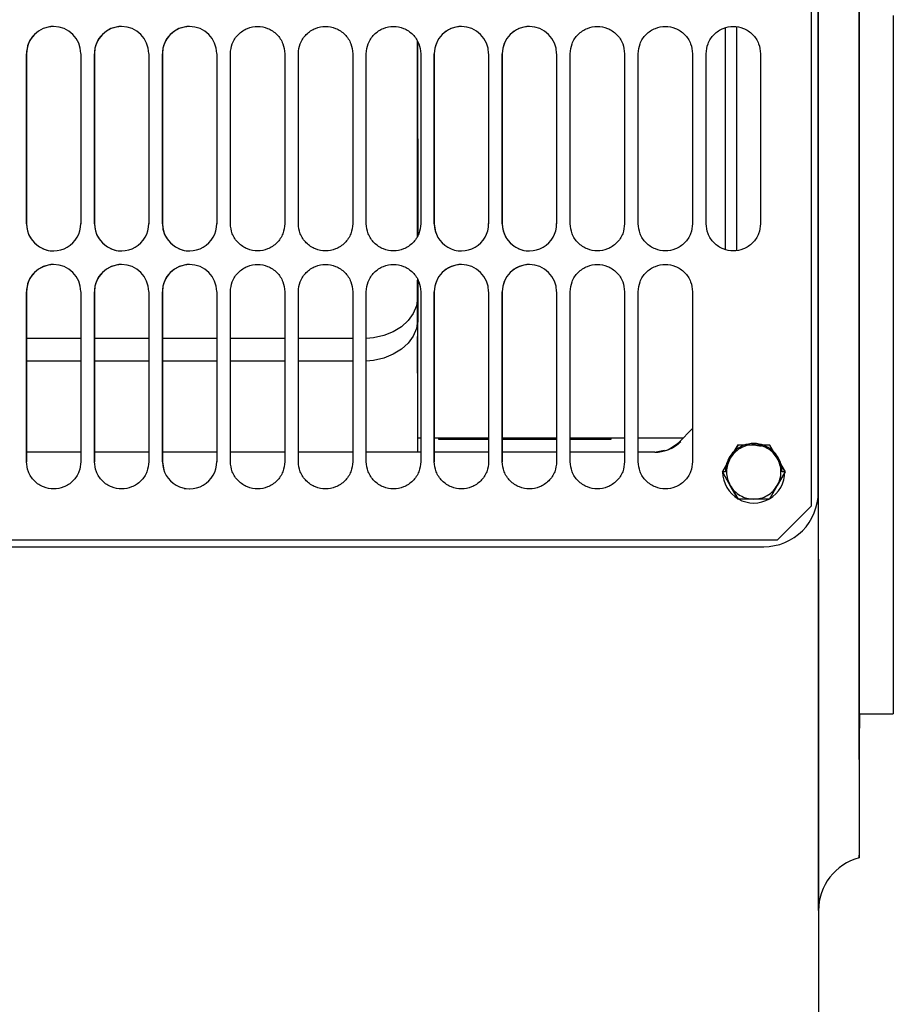
# Paper-space layout 'Sheet2' of a CAD drawing. Units: inches. Extents: x -135 to 301, y 5 to 193.
# Drawn here: x 47 to 50, y 58 to 62 of the extents above; entities that cross this region are included whole.
import ezdxf

# ---------------------------------------------------------------- set-up
doc = ezdxf.new("R2010")
doc.units = ezdxf.units.IN
doc.header["$MEASUREMENT"] = 0

psp = doc.layouts.new('Sheet2')

# ---------------------------------------------------------------- linework, layer by layer
at = {"color": 7, "linetype": 'Continuous', "lineweight": 25, "ltscale": 18}
for p, q in [((49.7278, 59.7415), (49.7278, 71.1307)), ((49.7278, 59.7415), (49.7278, 71.1307)), ((49.7531, 59.7921), (49.7531, 71.0801)), ((49.4494, 60.693), (49.4494, 61.5234)), ((48.2604, 61.4715), (48.2603, 60.7447)), ((48.2604, 61.4715), (48.2603, 60.7448)), ((48.2612, 61.47), (48.2613, 60.7466)), ((48.2612, 61.4699), (48.2613, 60.7466)), ((46.8046, 60.7918), (46.8046, 61.4246)), ((46.8046, 61.4246), (46.8046, 60.7918)), ((47.007, 61.4246), (47.007, 60.7918)), ((47.0577, 60.7918), (47.0577, 61.4246)), ((47.0577, 61.4246), (47.0577, 60.7918)), ((47.2601, 61.4246), (47.2601, 60.7918)), ((47.3108, 60.7918), (47.3108, 61.4246)), ((47.3108, 61.4246), (47.3108, 60.7918)), ((47.5132, 61.4246), (47.5132, 60.7918)), ((47.5638, 60.7918), (47.5638, 61.4246)), ((47.5639, 60.7918), (47.5638, 61.4246)), ((47.7663, 61.4246), (47.7663, 60.7918)), ((47.8169, 60.7918), (47.8169, 61.4246)), ((47.8169, 60.7918), (47.8169, 61.4246)), ((48.0194, 61.4246), (48.0194, 60.7918)), ((48.07, 60.7918), (48.07, 61.4246)), ((48.07, 60.7918), (48.07, 61.4246)), ((48.2725, 61.4246), (48.2725, 60.7918)), ((48.3231, 60.7918), (48.3231, 61.4246)), ((48.3231, 61.4246), (48.3231, 60.7918)), ((48.5256, 61.4246), (48.5256, 60.7918)), ((48.5762, 60.7918), (48.5762, 61.4246)), ((48.5762, 61.4246), (48.5762, 60.7918)), ((48.7787, 61.4246), (48.7787, 60.7918)), ((48.8293, 60.7918), (48.8293, 61.4246)), ((48.8293, 60.7918), (48.8293, 61.4246)), ((49.0318, 61.4246), (49.0318, 60.7918)), ((49.0824, 60.7918), (49.0824, 61.4246)), ((49.0824, 60.7918), (49.0824, 61.4246)), ((49.2849, 61.4246), (49.2849, 60.7918)), ((49.3355, 60.7918), (49.3355, 61.4246)), ((49.3355, 60.7918), (49.3355, 61.4246)), ((49.538, 61.4246), (49.538, 60.7918)), ((46.9058, 60.6906), (46.9058, 60.6906)), ((47.1589, 60.6906), (47.1589, 60.6906)), ((47.412, 60.6906), (47.412, 60.6906)), ((48.4042, 60.6926), (48.4244, 60.6906)), ((48.4244, 60.6906), (48.4244, 60.6906)), ((48.6775, 60.6906), (48.6775, 60.6906)), ((46.9058, 60.64), (46.9058, 60.64)), ((47.1589, 60.64), (47.1589, 60.64)), ((48.4244, 60.64), (48.4244, 60.64)), ((48.6775, 60.64), (48.6775, 60.64)), ((48.2603, 60.5859), (48.2603, 60.5155)), ((48.2603, 60.5858), (48.2603, 60.4316)), ((48.2613, 60.584), (48.2613, 60.4293)), ((48.2613, 60.5839), (48.2613, 60.5132)), ((46.8046, 59.906), (46.8046, 60.5387)), ((46.8046, 60.5387), (46.8046, 59.906)), ((47.007, 60.5387), (47.007, 59.906)), ((47.0577, 59.906), (47.0577, 60.5387)), ((47.0577, 60.5387), (47.0577, 59.906)), ((47.2601, 60.5387), (47.2601, 59.906)), ((47.3108, 59.906), (47.3108, 60.5387)), ((47.3108, 60.5387), (47.3108, 59.906)), ((47.5132, 60.5387), (47.5132, 59.906)), ((47.5638, 59.906), (47.5638, 60.5387)), ((47.5639, 59.906), (47.5639, 60.5387)), ((47.7663, 60.5387), (47.7663, 59.906)), ((47.8169, 59.906), (47.8169, 60.5387)), ((47.8169, 59.906), (47.8169, 60.5387)), ((48.0194, 60.5387), (48.0194, 59.906)), ((48.07, 59.906), (48.07, 60.5387)), ((48.07, 59.906), (48.07, 60.5387)), ((48.2613, 60.5132), (48.2613, 60.4293)), ((48.2725, 60.5387), (48.2725, 59.906)), ((48.3231, 59.906), (48.3231, 60.5387)), ((48.3231, 60.5387), (48.3231, 59.906)), ((48.5256, 60.5387), (48.5256, 59.906)), ((48.5762, 59.906), (48.5762, 60.5387)), ((48.5762, 60.5387), (48.5762, 59.906)), ((48.7787, 60.5387), (48.7787, 59.906)), ((48.8293, 59.906), (48.8293, 60.5387)), ((48.8293, 59.906), (48.8293, 60.5387)), ((49.0318, 60.5387), (49.0318, 59.906)), ((49.0824, 59.906), (49.0824, 60.5387)), ((49.0824, 59.906), (49.0824, 60.5387)), ((49.2849, 60.5387), (49.2849, 59.906)), ((48.2563, 60.4017), (48.2606, 60.402)), ((48.2606, 60.402), (48.2606, 59.9409)), ((48.2609, 60.4013), (48.261, 59.9409)), ((48.2613, 60.4293), (48.261, 60.4205)), ((47.007, 60.364), (46.8046, 60.364)), ((47.2601, 60.364), (47.0577, 60.364)), ((47.5132, 60.364), (47.3108, 60.364)), ((47.7663, 60.364), (47.5639, 60.364)), ((48.0194, 60.364), (47.8169, 60.364)), ((48.2607, 60.3717), (48.2606, 59.9409)), ((48.2609, 60.3711), (48.2609, 59.9409)), ((47.007, 60.2801), (46.8046, 60.2801)), ((47.2601, 60.2801), (47.0577, 60.2801)), ((47.5132, 60.2801), (47.3108, 60.2801)), ((47.7663, 60.2801), (47.5639, 60.2801)), ((48.0194, 60.2801), (47.8169, 60.2801)), ((48.2607, 60.235), (48.2608, 60.235)), ((49.2849, 60.0295), (49.2334, 59.978)), ((49.284, 60.0287), (49.2849, 60.0301)), ((48.261, 59.9946), (48.2725, 59.9946)), ((48.3231, 59.9946), (48.5256, 59.9946)), ((48.3387, 59.9946), (48.3387, 59.9895)), ((48.3387, 59.9946), (48.3387, 59.9895)), ((48.5762, 59.9946), (48.7787, 59.9946)), ((48.8293, 59.9946), (49.0318, 59.9946)), ((48.9815, 59.9895), (48.9815, 59.9946)), ((49.0824, 59.9946), (49.2472, 59.9946)), ((49.2472, 59.9946), (49.2508, 59.9954)), ((48.3387, 59.9895), (48.5256, 59.9895)), ((48.5762, 59.9895), (48.7787, 59.9895)), ((48.8293, 59.9895), (48.9815, 59.9895)), ((49.1956, 59.9515), (49.2352, 59.978)), ((49.4542, 59.9693), (49.425, 59.9187)), ((49.425, 59.9187), (49.4542, 59.9693)), ((49.4542, 59.9693), (49.5127, 59.9693)), ((49.5127, 59.9693), (49.5711, 59.9693)), ((49.5127, 59.9693), (49.5406, 59.9639)), ((49.5711, 59.9693), (49.5711, 59.9693)), ((49.5968, 59.9247), (49.5711, 59.9693)), ((49.5711, 59.9693), (49.6003, 59.9187)), ((47.007, 59.9409), (46.8046, 59.9409)), ((47.2601, 59.9409), (47.0577, 59.9409)), ((47.5132, 59.9409), (47.3108, 59.9409)), ((47.7663, 59.9409), (47.5638, 59.9409)), ((48.0194, 59.9409), (47.8169, 59.9409)), ((48.2725, 59.9409), (48.07, 59.9409)), ((48.5256, 59.9409), (48.3231, 59.9409)), ((48.7787, 59.9409), (48.5762, 59.9409)), ((49.0318, 59.9409), (48.8293, 59.9409)), ((49.1439, 59.9409), (49.0824, 59.9409)), ((49.1458, 59.9409), (49.1731, 59.9464)), ((49.1806, 59.9481), (49.1496, 59.941)), ((49.3958, 59.868), (49.425, 59.9187)), ((49.6003, 59.9187), (49.6296, 59.868)), ((46.8046, 59.906), (46.8046, 59.906)), ((47.0577, 59.906), (47.0577, 59.906)), ((48.3231, 59.906), (48.3231, 59.906)), ((48.5762, 59.906), (48.5762, 59.906)), ((49.4125, 59.8971), (49.3958, 59.868)), ((49.6296, 59.868), (49.6038, 59.9126)), ((49.3958, 59.868), (49.3958, 59.868)), ((49.3958, 59.868), (49.4125, 59.839)), ((49.425, 59.8174), (49.3958, 59.868)), ((49.407, 59.868), (49.3969, 59.868)), ((49.5711, 59.7668), (49.6296, 59.868)), ((49.6296, 59.868), (49.6003, 59.8174)), ((49.6285, 59.868), (49.6183, 59.868)), ((49.6296, 59.868), (49.6296, 59.868)), ((49.425, 59.8174), (49.4542, 59.7668)), ((49.4542, 59.7668), (49.425, 59.8174)), ((49.6003, 59.8174), (49.5711, 59.7668)), ((47.3919, 59.8068), (47.412, 59.8048)), ((47.412, 59.8048), (47.412, 59.8048)), ((49.5127, 59.7668), (49.4542, 59.7668)), ((49.5711, 59.7668), (49.5127, 59.7668)), ((49.5711, 59.7668), (49.5711, 59.7668)), ((49.6013, 59.6149), (49.7278, 59.7415)), ((49.6013, 59.6149), (49.7278, 59.7415)), ((49.7278, 59.7415), (49.7278, 59.7415)), ((45.7289, 59.6149), (49.6013, 59.6149)), ((45.7795, 59.5896), (49.5506, 59.5896)), ((49.5506, 59.5896), (49.5507, 59.5896)), ((49.6013, 59.6149), (49.6013, 59.6149)), ((49.9058, 58.9663), (49.9064, 58.9665)), ((49.9059, 58.9681), (50.0325, 58.9681))]:
    psp.add_line(p, q, dxfattribs=at)
at = {"color": 7, "linetype": 'Continuous', "lineweight": 25, "ltscale": 18, "flags": 128}
for points in [[(49.9052, 61.6492), (49.9052, 61.4413), (49.9052, 61.2385), (49.9053, 61.041), (49.9053, 60.8491), (49.9053, 60.6631), (49.9053, 60.4832), (49.9053, 60.3096), (49.9054, 60.1425), (49.9054, 59.9821), (49.9054, 59.8287), (49.9054, 59.6825), (49.9055, 59.5436), (49.9055, 59.4122), (49.9055, 59.2884), (49.9055, 59.1725), (49.9056, 59.0646), (49.9056, 58.9648), (49.9056, 58.8733), (49.9056, 58.7901), (49.9057, 58.7154), (49.9057, 58.6492), (49.9057, 58.5917), (49.9058, 58.5429), (49.9058, 58.5029), (49.9058, 58.4718), (49.9058, 58.4495), (49.9059, 58.4361), (49.9059, 58.4316), (49.9059, 58.4361), (49.906, 58.4495), (49.906, 58.4718), (49.906, 58.5029), (49.906, 58.5429), (49.9061, 58.5917), (49.9061, 58.6492), (49.9061, 58.7154), (49.9062, 58.7901), (49.9062, 58.8733), (49.9062, 58.9648), (49.9062, 58.9681)], [(49.906, 58.9681), (49.906, 58.9492), (49.906, 58.9224), (49.9059, 58.9046), (49.9059, 58.8956), (49.9059, 58.8956), (49.9059, 58.9046), (49.9058, 58.9224), (49.9058, 58.9492), (49.9058, 58.9848), (49.9058, 59.0292), (49.9057, 59.0824), (49.9057, 59.1442), (49.9057, 59.2147), (49.9056, 59.2936), (49.9056, 59.381), (49.9056, 59.4766), (49.9056, 59.5803), (49.9055, 59.6921), (49.9055, 59.8117), (49.9055, 59.9389), (49.9055, 60.0737), (49.9054, 60.2158), (49.9054, 60.365), (49.9054, 60.5212), (49.9054, 60.6841), (49.9054, 60.8534), (49.9053, 61.0291), (49.9053, 61.2107), (49.9053, 61.3981), (49.9053, 61.5911)], [(50.0318, 61.5665), (50.0319, 61.3766), (50.0319, 61.1922), (50.0319, 61.0137), (50.0319, 60.8413), (50.0319, 60.6753), (50.032, 60.5158), (50.032, 60.3632), (50.032, 60.2176), (50.032, 60.0791), (50.0321, 59.9481), (50.0321, 59.8247), (50.0321, 59.709), (50.0321, 59.6012), (50.0322, 59.5015), (50.0322, 59.41), (50.0322, 59.3268), (50.0322, 59.2521), (50.0323, 59.1859), (50.0323, 59.1284), (50.0323, 59.0795), (50.0323, 59.0395), (50.0324, 59.0083), (50.0324, 58.986), (50.0324, 58.9726), (50.0325, 58.9681)], [(49.4069, 61.5191), (49.4069, 61.3121), (49.4069, 61.0397), (49.4069, 60.7704), (49.4069, 60.6961)], [(48.2605, 60.7417), (48.2605, 60.7819), (48.2605, 60.8828), (48.2605, 60.9916), (48.2605, 61.1081), (48.2604, 61.2322), (48.2604, 61.3636), (48.2604, 61.4708)], [(48.2612, 61.4686), (48.2612, 61.3619), (48.2611, 61.2306), (48.2611, 61.1066), (48.2611, 60.9901), (48.2611, 60.8814), (48.2611, 60.7807), (48.2611, 60.7433)], [(49.9053, 60.6935), (49.9053, 60.732), (49.9053, 60.7682), (49.9053, 60.8001), (49.9053, 60.8258), (49.9053, 60.8438), (49.9053, 60.8531), (49.9054, 60.8531), (49.9054, 60.8438), (49.9054, 60.8258), (49.9054, 60.8001), (49.9054, 60.7682), (49.9054, 60.732), (49.9054, 60.6935), (49.9054, 60.6551), (49.9054, 60.6189), (49.9054, 60.587), (49.9054, 60.5613), (49.9054, 60.5433), (49.9054, 60.534), (49.9053, 60.534), (49.9053, 60.5433), (49.9053, 60.5613), (49.9053, 60.587), (49.9053, 60.6189), (49.9053, 60.6551), (49.9053, 60.6935)], [(48.3231, 60.7918), (48.3281, 60.7605), (48.3299, 60.7554)], [(48.2606, 60.402), (48.2606, 60.4609), (48.2606, 60.5285), (48.2606, 60.5815)], [(48.261, 60.582), (48.261, 60.5276), (48.261, 60.4601), (48.2609, 60.4013)], [(48.2603, 60.5155), (48.2564, 60.486), (48.2449, 60.4575), (48.2261, 60.4313), (48.201, 60.4084), (48.1703, 60.3895), (48.1353, 60.3755), (48.0973, 60.3669), (48.07, 60.3643)], [(48.2603, 60.4316), (48.2564, 60.402), (48.2449, 60.3736), (48.2262, 60.3474), (48.201, 60.3245), (48.1703, 60.3056), (48.1353, 60.2916), (48.0973, 60.283), (48.07, 60.2803)], [(48.2609, 60.3711), (48.2609, 60.3262), (48.2609, 60.2902), (48.2609, 60.2631), (48.2608, 60.2451), (48.2608, 60.2361), (48.2608, 60.2362), (48.2608, 60.2453), (48.2607, 60.2634), (48.2607, 60.2906), (48.2607, 60.3267), (48.2607, 60.3717)], [(47.3108, 59.906), (47.3157, 59.8747), (47.3175, 59.8696)]]:
    psp.add_lwpolyline(points, dxfattribs=at)
at = {"color": 7, "linetype": 'Continuous', "lineweight": 25, "ltscale": 324}
for centre, radius, start, end in [((46.9058, 61.4246), 0.1012, 0.1854, 180.1854), ((46.9058, 61.4246), 0.1012, 90.0002, 180.1854), ((47.1589, 61.4246), 0.1012, 0.1854, 180.1854), ((47.1589, 61.4246), 0.1012, 90.0002, 180.1854), ((47.412, 61.4246), 0.1012, 0.1854, 180.1854), ((47.412, 61.4246), 0.1012, 90.0002, 180.1854), ((48.4244, 61.4246), 0.1012, 0.1854, 180.1854), ((48.4244, 61.4246), 0.1012, 90.0002, 180.1854), ((48.6775, 61.4246), 0.1012, 0.1854, 180.1854), ((48.6775, 61.4246), 0.1012, 90.0002, 180.1854), ((46.9058, 60.7918), 0.1012, 180.1854, 0.1854), ((46.9058, 60.7918), 0.1012, 180.1854, 270.0002), ((47.1589, 60.7918), 0.1012, 180.1854, 0.1854), ((47.1589, 60.7918), 0.1012, 180.1854, 270.0002), ((47.412, 60.7918), 0.1012, 180.1854, 0.1854), ((47.412, 60.7918), 0.1012, 180.1854, 270.0002), ((48.4244, 60.7918), 0.1012, 180.1854, 0.1854), ((48.6775, 60.7918), 0.1012, 180.1854, 0.1854), ((48.6775, 60.7918), 0.1012, 180.1854, 270.0002), ((46.9058, 60.5387), 0.1012, 0.1854, 180.1854), ((46.9058, 60.5387), 0.1012, 90.0002, 180.1854), ((47.1589, 60.5387), 0.1012, 0.1854, 180.1854), ((47.1589, 60.5387), 0.1012, 90.0002, 180.1854), ((47.412, 60.5387), 0.1012, 0.1854, 180.1854), ((47.412, 60.5387), 0.1012, 90.0002, 180.1854), ((48.4244, 60.5387), 0.1012, 0.1854, 180.1854), ((48.4244, 60.5387), 0.1012, 90.0002, 180.1854), ((48.6775, 60.5387), 0.1012, 0.1854, 180.1854), ((48.6775, 60.5387), 0.1012, 90.0002, 180.1854), ((49.1439, 60.0675), 0.1265, 270.0002, 315), ((47.412, 59.906), 0.1012, 180.1854, 0.1854), ((49.5127, 59.868), 0.1158, 180.1854, 0.1854), ((49.5506, 59.7921), 0.2025, 270.0002, 0.1854), ((49.9565, 58.2356), 0.2025, 104.4777, 180.1854)]:
    psp.add_arc(centre, radius, start, end, dxfattribs=at)
at = {"color": 7, "linetype": 'Continuous', "lineweight": 25, "ltscale": 18}
for points, knots in [([(49.7541, 58.2356), (49.754, 58.2374), (49.754, 58.2411), (49.754, 58.2712), (49.7539, 58.3203), (49.7539, 58.3912), (49.7538, 58.4842), (49.7538, 58.5997), (49.7537, 58.7327), (49.7537, 58.8796), (49.7537, 59.0382), (49.7536, 59.2139), (49.7536, 59.429), (49.7535, 59.6893), (49.7535, 60.0018), (49.7535, 60.3123), (49.7534, 60.6125), (49.7534, 60.8951), (49.7534, 61.1893), (49.7533, 61.4931), (49.7533, 61.8061), (49.7533, 62.1258), (49.7533, 62.4523), (49.7533, 62.8184), (49.7532, 63.2259), (49.7532, 63.6737), (49.7532, 64.1207), (49.7532, 64.5642), (49.7532, 65.0018), (49.7532, 65.4155), (49.7532, 65.8074), (49.7532, 66.1817), (49.7532, 66.5602), (49.7532, 66.9421), (49.7532, 67.3259), (49.7532, 67.7089), (49.7532, 68.0744), (49.7533, 68.4199), (49.7533, 68.7463), (49.7533, 69.066), (49.7533, 69.4141), (49.7533, 69.7839), (49.7534, 70.1687), (49.7534, 70.5014), (49.7535, 70.7865), (49.7535, 71.0283), (49.7535, 71.2548), (49.7536, 71.4648), (49.7536, 71.6583), (49.7536, 71.834), (49.7537, 71.9926), (49.7537, 72.1482), (49.7537, 72.2944), (49.7538, 72.4227), (49.7539, 72.5203), (49.7539, 72.5879), (49.754, 72.6291), (49.754, 72.6341), (49.754, 72.6366)], [0, 0, 0, 0, 0.0163654, 0.032872, 0.0497856, 0.0669584, 0.0843747, 0.1021295, 0.1199916, 0.1359458, 0.1519006, 0.1681069, 0.1843138, 0.2061483, 0.228048, 0.2499998, 0.2664662, 0.2829333, 0.2993121, 0.3156915, 0.3318978, 0.3481046, 0.3640588, 0.3800136, 0.4008503, 0.4214347, 0.441756, 0.4614903, 0.480908, 0.5, 0.5163653, 0.532872, 0.5497856, 0.5669584, 0.5843747, 0.6021295, 0.6199916, 0.6359458, 0.6519006, 0.6681069, 0.6843138, 0.7061483, 0.728048, 0.7499998, 0.7664662, 0.7829333, 0.7993121, 0.8156915, 0.8318978, 0.8481046, 0.8640588, 0.8800136, 0.9008503, 0.9214347, 0.941756, 0.9614903, 0.9809081, 1, 1, 1, 1]), ([(47.5638, 61.4246), (47.5652, 61.4373), (47.5673, 61.4569), (47.5799, 61.4805), (47.593, 61.4967), (47.6092, 61.5098), (47.6328, 61.522), (47.6651, 61.5282), (47.6974, 61.522), (47.721, 61.5098), (47.7372, 61.4967), (47.7503, 61.4805), (47.7629, 61.4569), (47.765, 61.4373), (47.7663, 61.4246)], [0, 0, 0, 0, 0.119728, 0.18418, 0.25, 0.31582, 0.380272, 0.5, 0.619728, 0.68418, 0.75, 0.81582, 0.880272, 1, 1, 1, 1]), ([(47.8169, 61.4246), (47.8183, 61.4373), (47.8204, 61.4569), (47.833, 61.4805), (47.8461, 61.4967), (47.8623, 61.5098), (47.8858, 61.522), (47.9182, 61.5282), (47.9505, 61.522), (47.9741, 61.5098), (47.9903, 61.4967), (48.0034, 61.4805), (48.016, 61.4569), (48.0181, 61.4373), (48.0194, 61.4246)], [0, 0, 0, 0, 0.119728, 0.18418, 0.25, 0.31582, 0.380272, 0.5, 0.619728, 0.68418, 0.75, 0.81582, 0.880272, 1, 1, 1, 1]), ([(48.07, 61.4246), (48.0714, 61.4373), (48.0735, 61.4569), (48.0861, 61.4805), (48.0992, 61.4967), (48.1154, 61.5098), (48.1389, 61.522), (48.1713, 61.5282), (48.2036, 61.522), (48.2272, 61.5098), (48.2434, 61.4967), (48.2564, 61.4805), (48.2691, 61.4569), (48.2712, 61.4373), (48.2725, 61.4246)], [0, 0, 0, 0, 0.1197284, 0.1841803, 0.25, 0.3158197, 0.3802716, 0.5, 0.6197284, 0.6841803, 0.75, 0.8158197, 0.8802716, 1, 1, 1, 1]), ([(48.8293, 61.4246), (48.8307, 61.4373), (48.8327, 61.4569), (48.8454, 61.4805), (48.8584, 61.4967), (48.8747, 61.5098), (48.8982, 61.522), (48.9305, 61.5282), (48.9629, 61.522), (48.9864, 61.5098), (49.0027, 61.4967), (49.0157, 61.4805), (49.0284, 61.4569), (49.0304, 61.4373), (49.0318, 61.4246)], [0, 0, 0, 0, 0.119728, 0.18418, 0.25, 0.31582, 0.380272, 0.5, 0.619728, 0.68418, 0.75, 0.81582, 0.880272, 1, 1, 1, 1]), ([(49.0824, 61.4246), (49.0838, 61.4373), (49.0858, 61.4569), (49.0985, 61.4805), (49.1115, 61.4967), (49.1277, 61.5098), (49.1513, 61.522), (49.1836, 61.5282), (49.216, 61.522), (49.2395, 61.5098), (49.2558, 61.4967), (49.2688, 61.4805), (49.2814, 61.4569), (49.2835, 61.4373), (49.2849, 61.4246)], [0, 0, 0, 0, 0.1197284, 0.1841803, 0.25, 0.3158197, 0.3802716, 0.5, 0.6197284, 0.6841803, 0.75, 0.8158197, 0.8802716, 1, 1, 1, 1]), ([(49.3355, 61.4246), (49.3369, 61.4373), (49.3389, 61.4569), (49.3516, 61.4805), (49.3646, 61.4967), (49.3808, 61.5098), (49.4044, 61.522), (49.4367, 61.5282), (49.4691, 61.522), (49.4926, 61.5098), (49.5089, 61.4967), (49.5219, 61.4805), (49.5345, 61.4569), (49.5366, 61.4373), (49.538, 61.4246)], [0, 0, 0, 0, 0.1197284, 0.1841803, 0.25, 0.3158197, 0.3802716, 0.5, 0.6197284, 0.6841803, 0.75, 0.8158197, 0.8802716, 1, 1, 1, 1]), ([(48.2604, 61.4714), (48.2604, 61.4369), (48.2604, 61.328), (48.2605, 61.1656), (48.2605, 60.9857), (48.2605, 60.8452), (48.2606, 60.7729), (48.2606, 60.7452)], [0, 0, 0, 0, 0.114764, 0.361881, 0.606388, 0.849067, 1, 1, 1, 1]), ([(47.7663, 60.7918), (47.765, 60.7791), (47.7629, 60.7595), (47.7503, 60.7359), (47.7372, 60.7197), (47.721, 60.7066), (47.6974, 60.6943), (47.6651, 60.6881), (47.6328, 60.6943), (47.6092, 60.7066), (47.593, 60.7197), (47.5799, 60.7359), (47.5673, 60.7595), (47.5652, 60.7791), (47.5638, 60.7918)], [0, 0, 0, 0, 0.1197284, 0.1841803, 0.25, 0.3158197, 0.3802716, 0.5, 0.6197284, 0.6841803, 0.75, 0.8158197, 0.8802716, 1, 1, 1, 1]), ([(48.0194, 60.7918), (48.0181, 60.7791), (48.016, 60.7595), (48.0034, 60.7359), (47.9903, 60.7197), (47.9741, 60.7066), (47.9505, 60.6943), (47.9182, 60.6881), (47.8859, 60.6943), (47.8623, 60.7066), (47.8461, 60.7197), (47.833, 60.7359), (47.8204, 60.7595), (47.8183, 60.7791), (47.8169, 60.7918)], [0, 0, 0, 0, 0.119728, 0.18418, 0.25, 0.31582, 0.380272, 0.5, 0.619728, 0.68418, 0.75, 0.81582, 0.880272, 1, 1, 1, 1]), ([(48.2725, 60.7918), (48.2712, 60.7791), (48.2691, 60.7595), (48.2565, 60.7359), (48.2434, 60.7197), (48.2272, 60.7066), (48.2036, 60.6943), (48.1713, 60.6881), (48.1389, 60.6943), (48.1154, 60.7066), (48.0992, 60.7197), (48.0861, 60.7359), (48.0735, 60.7595), (48.0714, 60.7791), (48.07, 60.7918)], [0, 0, 0, 0, 0.1197284, 0.1841803, 0.25, 0.3158197, 0.3802716, 0.5, 0.6197284, 0.6841803, 0.75, 0.8158197, 0.8802716, 1, 1, 1, 1]), ([(49.0318, 60.7918), (49.0304, 60.7791), (49.0284, 60.7595), (49.0157, 60.7359), (49.0027, 60.7197), (48.9864, 60.7066), (48.9629, 60.6944), (48.9306, 60.6881), (48.8982, 60.6944), (48.8747, 60.7066), (48.8584, 60.7197), (48.8454, 60.7359), (48.8327, 60.7595), (48.8307, 60.7791), (48.8293, 60.7918)], [0, 0, 0, 0, 0.119728, 0.18418, 0.25, 0.31582, 0.380272, 0.5, 0.619728, 0.68418, 0.75, 0.81582, 0.880272, 1, 1, 1, 1]), ([(49.2849, 60.7918), (49.2835, 60.7791), (49.2814, 60.7595), (49.2688, 60.7359), (49.2558, 60.7197), (49.2395, 60.7066), (49.216, 60.6944), (49.1836, 60.6881), (49.1513, 60.6944), (49.1277, 60.7066), (49.1115, 60.7197), (49.0985, 60.7359), (49.0858, 60.7595), (49.0838, 60.7791), (49.0824, 60.7918)], [0, 0, 0, 0, 0.119728, 0.18418, 0.25, 0.31582, 0.380272, 0.5, 0.619728, 0.68418, 0.75, 0.81582, 0.880272, 1, 1, 1, 1]), ([(49.538, 60.7918), (49.5366, 60.7791), (49.5345, 60.7595), (49.5219, 60.7359), (49.5089, 60.7197), (49.4926, 60.7066), (49.4691, 60.6944), (49.4367, 60.6881), (49.4044, 60.6944), (49.3808, 60.7066), (49.3646, 60.7197), (49.3516, 60.7359), (49.3389, 60.7595), (49.3369, 60.7791), (49.3355, 60.7918)], [0, 0, 0, 0, 0.1197284, 0.1841803, 0.25, 0.3158197, 0.3802716, 0.5, 0.6197284, 0.6841803, 0.75, 0.8158197, 0.8802716, 1, 1, 1, 1]), ([(47.5638, 60.5387), (47.5652, 60.5515), (47.5673, 60.5711), (47.5799, 60.5946), (47.593, 60.6108), (47.6092, 60.624), (47.6328, 60.6362), (47.6651, 60.6424), (47.6974, 60.6362), (47.721, 60.624), (47.7372, 60.6108), (47.7503, 60.5946), (47.7629, 60.5711), (47.765, 60.5515), (47.7663, 60.5387)], [0, 0, 0, 0, 0.119728, 0.18418, 0.25, 0.31582, 0.380272, 0.5, 0.619728, 0.68418, 0.75, 0.81582, 0.880272, 1, 1, 1, 1]), ([(47.8169, 60.5387), (47.8183, 60.5515), (47.8204, 60.5711), (47.833, 60.5946), (47.8461, 60.6108), (47.8623, 60.624), (47.8859, 60.6362), (47.9182, 60.6424), (47.9505, 60.6362), (47.9741, 60.624), (47.9903, 60.6108), (48.0034, 60.5946), (48.016, 60.5711), (48.0181, 60.5515), (48.0194, 60.5387)], [0, 0, 0, 0, 0.119728, 0.18418, 0.25, 0.31582, 0.380272, 0.5, 0.619728, 0.68418, 0.75, 0.81582, 0.880272, 1, 1, 1, 1]), ([(48.07, 60.5387), (48.0714, 60.5515), (48.0735, 60.5711), (48.0861, 60.5946), (48.0992, 60.6108), (48.1154, 60.624), (48.1389, 60.6362), (48.1713, 60.6424), (48.2036, 60.6362), (48.2272, 60.624), (48.2434, 60.6108), (48.2565, 60.5946), (48.2691, 60.5711), (48.2712, 60.5515), (48.2725, 60.5387)], [0, 0, 0, 0, 0.119728, 0.18418, 0.25, 0.31582, 0.380272, 0.5, 0.619728, 0.68418, 0.75, 0.81582, 0.880272, 1, 1, 1, 1]), ([(48.8293, 60.5387), (48.8307, 60.5515), (48.8327, 60.5711), (48.8454, 60.5946), (48.8584, 60.6108), (48.8747, 60.624), (48.8982, 60.6362), (48.9306, 60.6424), (48.9629, 60.6362), (48.9864, 60.624), (49.0027, 60.6108), (49.0157, 60.5946), (49.0284, 60.5711), (49.0304, 60.5515), (49.0318, 60.5387)], [0, 0, 0, 0, 0.119728, 0.18418, 0.25, 0.31582, 0.380272, 0.5, 0.619728, 0.68418, 0.75, 0.81582, 0.880272, 1, 1, 1, 1]), ([(49.0824, 60.5387), (49.0838, 60.5515), (49.0858, 60.5711), (49.0985, 60.5946), (49.1115, 60.6108), (49.1277, 60.624), (49.1513, 60.6362), (49.1836, 60.6424), (49.216, 60.6362), (49.2395, 60.624), (49.2558, 60.6108), (49.2688, 60.5946), (49.2814, 60.5711), (49.2835, 60.5515), (49.2849, 60.5387)], [0, 0, 0, 0, 0.119728, 0.18418, 0.25, 0.31582, 0.380272, 0.5, 0.619728, 0.68418, 0.75, 0.81582, 0.880272, 1, 1, 1, 1]), ([(48.2606, 60.5853), (48.2606, 60.5773), (48.2606, 60.5253), (48.2607, 60.4581), (48.2607, 60.3862), (48.2608, 60.3443), (48.2608, 60.339), (48.2608, 60.3365)], [0, 0, 0, 0, 0.044407, 0.291329, 0.533163, 0.769506, 1, 1, 1, 1]), ([(49.2409, 59.9805), (49.2279, 59.9686), (49.2132, 59.9551), (49.1944, 59.9512), (49.1922, 59.9507)], [0, 0, 0, 0, 0.886148, 1, 1, 1, 1]), ([(49.6183, 59.868), (49.6169, 59.8813), (49.6147, 59.9018), (49.6016, 59.9264), (49.5879, 59.9433), (49.571, 59.957), (49.5464, 59.9698), (49.5127, 59.9763), (49.4789, 59.9698), (49.4543, 59.957), (49.4374, 59.9433), (49.4238, 59.9264), (49.4106, 59.9018), (49.4084, 59.8813), (49.407, 59.868)], [0, 0, 0, 0, 0.119728, 0.18418, 0.25, 0.31582, 0.380272, 0.5, 0.619728, 0.68418, 0.75, 0.81582, 0.880272, 1, 1, 1, 1]), ([(49.5127, 59.9693), (49.504, 59.9686), (49.4863, 59.9673), (49.4615, 59.9566), (49.4399, 59.9405), (49.4299, 59.9259), (49.425, 59.9187)], [0, 0, 0, 0, 0.245667, 0.5, 0.754333, 1, 1, 1, 1]), ([(49.6003, 59.9187), (49.5954, 59.9259), (49.5854, 59.9405), (49.5638, 59.9566), (49.539, 59.9673), (49.5213, 59.9686), (49.5127, 59.9693)], [0, 0, 0, 0, 0.245667, 0.5, 0.754333, 1, 1, 1, 1]), ([(49.425, 59.9187), (49.4212, 59.9108), (49.4135, 59.8948), (49.4104, 59.868), (49.4135, 59.8412), (49.4212, 59.8253), (49.425, 59.8174)], [0, 0, 0, 0, 0.245667, 0.5, 0.754333, 1, 1, 1, 1]), ([(49.6003, 59.8174), (49.6041, 59.8253), (49.6118, 59.8412), (49.6149, 59.868), (49.6118, 59.8948), (49.6041, 59.9108), (49.6003, 59.9187)], [0, 0, 0, 0, 0.245667, 0.5, 0.754333, 1, 1, 1, 1]), ([(47.007, 59.906), (47.0057, 59.8933), (47.0036, 59.8737), (46.991, 59.8501), (46.9779, 59.8339), (46.9617, 59.8207), (46.9381, 59.8085), (46.9058, 59.8023), (46.8735, 59.8085), (46.8499, 59.8207), (46.8337, 59.8339), (46.8206, 59.8501), (46.808, 59.8737), (46.8059, 59.8933), (46.8046, 59.906)], [0, 0, 0, 0, 0.119728, 0.18418, 0.25, 0.31582, 0.380272, 0.5, 0.619728, 0.68418, 0.75, 0.81582, 0.880272, 1, 1, 1, 1]), ([(47.2601, 59.906), (47.2588, 59.8933), (47.2567, 59.8737), (47.2441, 59.8501), (47.231, 59.8339), (47.2148, 59.8207), (47.1912, 59.8085), (47.1589, 59.8023), (47.1266, 59.8085), (47.103, 59.8207), (47.0868, 59.8339), (47.0737, 59.8501), (47.0611, 59.8737), (47.059, 59.8933), (47.0577, 59.906)], [0, 0, 0, 0, 0.119728, 0.18418, 0.25, 0.31582, 0.380272, 0.5, 0.619728, 0.68418, 0.75, 0.81582, 0.880272, 1, 1, 1, 1]), ([(47.7663, 59.906), (47.765, 59.8933), (47.7629, 59.8737), (47.7503, 59.8501), (47.7372, 59.8339), (47.721, 59.8208), (47.6974, 59.8085), (47.6651, 59.8023), (47.6328, 59.8085), (47.6092, 59.8208), (47.593, 59.8339), (47.5799, 59.8501), (47.5673, 59.8737), (47.5652, 59.8933), (47.5638, 59.906)], [0, 0, 0, 0, 0.119728, 0.18418, 0.25, 0.31582, 0.380272, 0.5, 0.619728, 0.68418, 0.75, 0.81582, 0.880272, 1, 1, 1, 1]), ([(48.0194, 59.906), (48.0181, 59.8933), (48.016, 59.8737), (48.0034, 59.8501), (47.9903, 59.8339), (47.9741, 59.8208), (47.9505, 59.8085), (47.9182, 59.8023), (47.8859, 59.8085), (47.8623, 59.8208), (47.8461, 59.8339), (47.833, 59.8501), (47.8204, 59.8737), (47.8183, 59.8933), (47.8169, 59.906)], [0, 0, 0, 0, 0.119728, 0.18418, 0.25, 0.31582, 0.380272, 0.5, 0.619728, 0.68418, 0.75, 0.81582, 0.880272, 1, 1, 1, 1]), ([(48.2725, 59.906), (48.2712, 59.8933), (48.2691, 59.8737), (48.2565, 59.8501), (48.2434, 59.8339), (48.2272, 59.8208), (48.2036, 59.8085), (48.1713, 59.8023), (48.1389, 59.8085), (48.1154, 59.8208), (48.0992, 59.8339), (48.0861, 59.8501), (48.0735, 59.8737), (48.0714, 59.8933), (48.07, 59.906)], [0, 0, 0, 0, 0.119728, 0.18418, 0.25, 0.31582, 0.380272, 0.5, 0.619728, 0.68418, 0.75, 0.81582, 0.880272, 1, 1, 1, 1]), ([(48.5256, 59.906), (48.5243, 59.8933), (48.5222, 59.8737), (48.5095, 59.8501), (48.4965, 59.8339), (48.4803, 59.8208), (48.4567, 59.8085), (48.4244, 59.8023), (48.392, 59.8085), (48.3685, 59.8208), (48.3523, 59.8339), (48.3392, 59.8501), (48.3266, 59.8737), (48.3245, 59.8933), (48.3231, 59.906)], [0, 0, 0, 0, 0.119728, 0.18418, 0.25, 0.31582, 0.380272, 0.5, 0.619728, 0.68418, 0.75, 0.81582, 0.880272, 1, 1, 1, 1]), ([(48.7787, 59.906), (48.7773, 59.8933), (48.7753, 59.8737), (48.7626, 59.8501), (48.7496, 59.8339), (48.7334, 59.8208), (48.7098, 59.8085), (48.6775, 59.8023), (48.6451, 59.8085), (48.6216, 59.8208), (48.6053, 59.8339), (48.5923, 59.8501), (48.5797, 59.8737), (48.5776, 59.8933), (48.5762, 59.906)], [0, 0, 0, 0, 0.119728, 0.18418, 0.25, 0.31582, 0.380272, 0.5, 0.619728, 0.68418, 0.75, 0.81582, 0.880272, 1, 1, 1, 1]), ([(49.0318, 59.906), (49.0304, 59.8933), (49.0284, 59.8737), (49.0157, 59.8501), (49.0027, 59.8339), (48.9865, 59.8208), (48.9629, 59.8085), (48.9306, 59.8023), (48.8982, 59.8085), (48.8747, 59.8208), (48.8584, 59.8339), (48.8454, 59.8501), (48.8327, 59.8737), (48.8307, 59.8933), (48.8293, 59.906)], [0, 0, 0, 0, 0.119728, 0.18418, 0.25, 0.31582, 0.380272, 0.5, 0.619728, 0.68418, 0.75, 0.81582, 0.880272, 1, 1, 1, 1]), ([(49.2849, 59.906), (49.2835, 59.8933), (49.2815, 59.8737), (49.2688, 59.8501), (49.2558, 59.8339), (49.2395, 59.8208), (49.216, 59.8085), (49.1836, 59.8023), (49.1513, 59.8085), (49.1278, 59.8208), (49.1115, 59.8339), (49.0985, 59.8501), (49.0858, 59.8737), (49.0838, 59.8933), (49.0824, 59.906)], [0, 0, 0, 0, 0.119728, 0.18418, 0.25, 0.31582, 0.380272, 0.5, 0.619728, 0.68418, 0.75, 0.81582, 0.880272, 1, 1, 1, 1]), ([(49.425, 59.8174), (49.4299, 59.8102), (49.4399, 59.7956), (49.4615, 59.7794), (49.4863, 59.7688), (49.504, 59.7674), (49.5127, 59.7668)], [0, 0, 0, 0, 0.245667, 0.5, 0.754333, 1, 1, 1, 1]), ([(49.5127, 59.7668), (49.5213, 59.7674), (49.539, 59.7688), (49.5638, 59.7794), (49.5854, 59.7956), (49.5954, 59.8102), (49.6003, 59.8174)], [0, 0, 0, 0, 0.245667, 0.5, 0.754333, 1, 1, 1, 1]), ([(49.7531, 59.7921), (49.7531, 59.7911), (49.7532, 59.7889), (49.7532, 59.7714), (49.7532, 59.7447), (49.7532, 59.718), (49.7532, 59.7046)], [0, 0, 0, 0, 0.249837, 0.500017, 0.750175, 1, 1, 1, 1]), ([(49.7532, 59.7046), (49.7532, 59.6036), (49.7533, 59.4013), (49.7533, 59.1278), (49.7534, 58.8763), (49.7535, 58.65), (49.7535, 58.4489), (49.7536, 58.2739), (49.7537, 58.1253), (49.7538, 58.0037), (49.7538, 57.9091), (49.7539, 57.8422), (49.754, 57.8004), (49.754, 57.7952), (49.7541, 57.7927)], [0, 0, 0, 0, 0.082755, 0.165764, 0.249011, 0.332587, 0.416256, 0.5, 0.583742, 0.667411, 0.750989, 0.834234, 0.917244, 1, 1, 1, 1]), ([(49.9057, 58.9577), (49.9057, 58.9779), (49.9057, 59.009), (49.9057, 59.0464), (49.9057, 59.0721), (49.9057, 59.093), (49.9057, 59.1124), (49.9057, 59.1223), (49.9057, 59.1124), (49.9057, 59.093), (49.9057, 59.0721), (49.9057, 59.0464), (49.9057, 59.009), (49.9057, 58.9779), (49.9057, 58.9577)], [0, 0, 0, 0, 0.119728, 0.18418, 0.25, 0.31582, 0.380272, 0.5, 0.619728, 0.68418, 0.75, 0.81582, 0.880272, 1, 1, 1, 1]), ([(49.9057, 58.9577), (49.9057, 58.9374), (49.9057, 58.9063), (49.9057, 58.8689), (49.9057, 58.8432), (49.9057, 58.8223), (49.9057, 58.8029), (49.9057, 58.7931), (49.9057, 58.8029), (49.9057, 58.8223), (49.9057, 58.8432), (49.9057, 58.8689), (49.9057, 58.9063), (49.9057, 58.9374), (49.9057, 58.9577)], [0, 0, 0, 0, 0.119728, 0.18418, 0.25, 0.31582, 0.380272, 0.5, 0.619728, 0.68418, 0.75, 0.81582, 0.880272, 1, 1, 1, 1]), ([(49.7543, 58.237), (49.7543, 58.1968), (49.7543, 58.1068), (49.7543, 57.998), (49.7542, 57.9054), (49.7542, 57.8406), (49.7541, 57.8001), (49.7541, 57.7952), (49.7541, 57.7927)], [0, 0, 0, 0, 0.140617, 0.31421, 0.487418, 0.65927, 0.830154, 1, 1, 1, 1])]:
    psp.add_open_spline(points, degree=3, knots=knots, dxfattribs=at)
psp.add_open_spline([(49.9051, 65.4361), (49.9051, 65.295), (49.9051, 65.0128), (49.9051, 64.5912), (49.9052, 64.1734), (49.9052, 63.7609), (49.9052, 63.3555), (49.9052, 62.9591), (49.9052, 62.5733), (49.9052, 62.1998), (49.9053, 61.8401), (49.9053, 61.4958), (49.9053, 61.1684), (49.9054, 60.8593), (49.9054, 60.5697), (49.9054, 60.301), (49.9055, 60.0543), (49.9055, 59.8307), (49.9056, 59.631), (49.9056, 59.4562), (49.9057, 59.307), (49.9057, 59.1841), (49.9058, 59.0878), (49.9058, 59.0192), (49.9059, 58.9761), (49.9059, 58.9708), (49.9059, 58.9681)], degree=3, dxfattribs=at)

doc.saveas('drawing.dxf')
